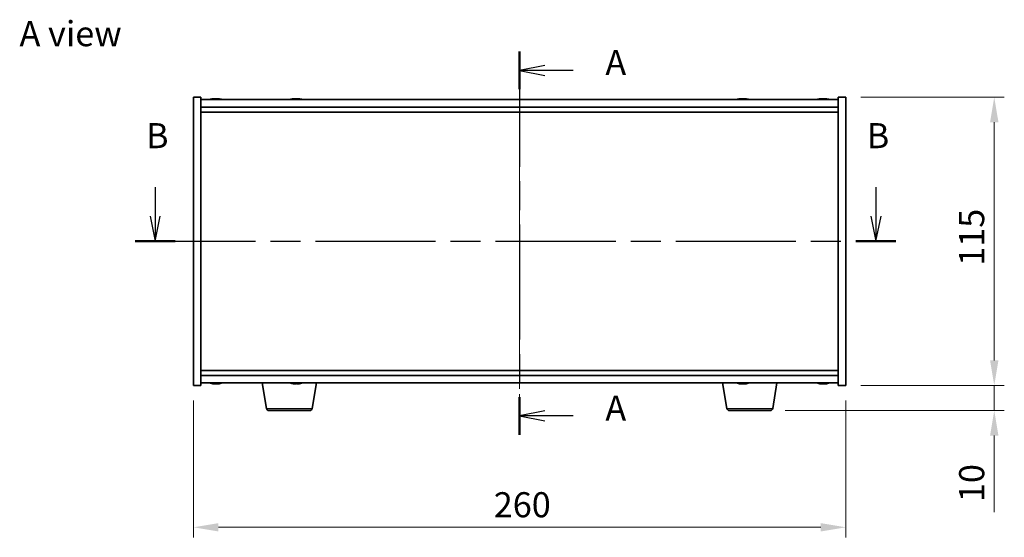
# Model space of a CAD drawing. Units: millimetres. Extents: x 43 to 6750, y 24 to 1148.
# Drawn here: x 1643 to 2035, y 496 to 703 of the extents above; entities that cross this region are included whole.
import ezdxf

# ---------------------------------------------------------------- set-up
doc = ezdxf.new("R2010")
doc.units = ezdxf.units.MM
doc.header["$LTSCALE"] = 3
doc.linetypes.add('CHAIN', pattern=[0.3543, 0.2362, -0.0295, 0.0591, -0.0295])
doc.layers.get('Defpoints').update_dxf_attribs({"lineweight": 25})
for name, color, linetype, lineweight in [('Centerline (ISO)', 131, 'Continuous', 18), ('Dimension (ISO)', 7, 'Continuous', 18), ('Dimension (ISO) @ 1', 7, 'Continuous', 18), ('Section Line (ISO)', 7, 'CHAIN', 25), ('Symbol (ISO)', 7, 'Continuous', 18), ('Visible (ISO)', 7, 'Continuous', 35), ('Visible Narrow (ISO)', 7, 'Continuous', 25)]:
    doc.layers.add(name, color=color, linetype=linetype, lineweight=lineweight)
doc.styles.add('Note Text (TK)', font='txt')
doc.dimstyles.new('Default - Method 1b (TK)', dxfattribs={"dimscale": 3, "dimtxt": 2.5, "dimasz": 2.5, "dimexe": 1, "dimexo": 1.5, "dimgap": 1, "dimtad": 1, "dimtoh": 1, "dimrnd": 1e-08, "dimdsep": 46, "dimtxsty": 'Note Text (TK)', "dimcen": 0.09, "dimdle": 5, "dimclrd": 100, "dimclre": 100, "dimclrt": 7, "dimadec": 1, "dimazin": 1, "dimtfac": 1, "dimtmove": 0, "dimatfit": 3, "dimfxl": 1, "dimtolj": 1, "dimlwd": -1, "dimlwe": -1, "dimarcsym": 0})

# ---------------------------------------------------------------- blocks, each defined once
blk = doc.blocks.new('2dTransSection0')
at = {"layer": 'Section Line (ISO)', "linetype": 'CHAIN', "ltscale": 16.207136}
blk.add_line((168.422, 174.479), (168.422, 136.284), dxfattribs=at)
at = {"layer": 'Section Line (ISO)', "linetype": 'Continuous', "lineweight": 50}
for p, q in [((168.422, 174.479), (168.422, 170.737)), ((168.422, 140.026), (168.422, 136.284))]:
    blk.add_line(p, q, dxfattribs=at)
at = {"layer": 'Section Line (ISO)', "linetype": 'Continuous'}
for p, q in [((170.922, 173.108), (168.422, 172.608)), ((170.922, 172.608), (168.422, 172.608)), ((168.422, 172.608), (170.922, 172.108)), ((173.761, 172.608), (170.922, 172.608)), ((170.922, 138.655), (168.422, 138.155)), ((170.922, 138.155), (168.422, 138.155)), ((168.422, 138.155), (170.922, 137.655)), ((173.761, 138.155), (170.922, 138.155))]:
    blk.add_line(p, q, dxfattribs=at)
at = {"layer": 'Section Line (ISO)', "char_height": 2.5, "attachment_point": 7, "style": 'Note Text (TK)'}
for insert in [(176.97, 171.366), (176.97, 136.912)]:
    blk.add_mtext('A', dxfattribs=dict(at, insert=insert))
blk = doc.blocks.new('2dTransSection1')
at = {"layer": 'Section Line (ISO)', "linetype": 'Continuous'}
for p, q in [((132.125, 160.956), (132.125, 158.074)), ((203.931, 160.956), (203.931, 158.074)), ((131.625, 158.074), (132.125, 155.574)), ((132.125, 158.074), (132.125, 155.574)), ((132.125, 155.574), (132.625, 158.074)), ((203.431, 158.074), (203.931, 155.574)), ((203.931, 158.074), (203.931, 155.574)), ((203.931, 155.574), (204.431, 158.074))]:
    blk.add_line(p, q, dxfattribs=at)
at = {"layer": 'Section Line (ISO)', "linetype": 'CHAIN', "ltscale": 16.889114}
blk.add_line((130.133, 155.574), (205.923, 155.574), dxfattribs=at)
at = {"layer": 'Section Line (ISO)', "linetype": 'Continuous', "lineweight": 50}
for p, q in [((130.133, 155.574), (134.117, 155.574)), ((201.939, 155.574), (205.923, 155.574))]:
    blk.add_line(p, q, dxfattribs=at)
at = {"layer": 'Section Line (ISO)', "char_height": 2.5, "attachment_point": 7, "style": 'Note Text (TK)'}
for insert in [(131.206, 164.074), (203.011, 164.074)]:
    blk.add_mtext('B', dxfattribs=dict(at, insert=insert))
blk = doc.blocks.new('*D26')
at = {"layer": 'Defpoints', "color": 0}
for p in [(1712.19, 556.79), (1972.19, 556.79), (1972.19, 500.22)]:
    blk.add_point(p, dxfattribs=at)
at = {"layer": 'Dimension (ISO)', "color": 100}
for p, q in [((1712.19, 550.79), (1712.19, 496.22)), ((1972.19, 550.79), (1972.19, 496.22)), ((1722.19, 500.22), (1962.19, 500.22))]:
    blk.add_line(p, q, dxfattribs=at)
for points in [[(1722.19, 501.89), (1722.19, 498.56), (1712.19, 500.22)], [(1962.19, 501.89), (1962.19, 498.56), (1972.19, 500.22)]]:
    blk.add_solid(points, dxfattribs=at)
at = {"layer": 'Dimension (ISO)', "color": 7, "insert": (1831.9, 509.22), "char_height": 10, "attachment_point": 4, "style": 'Note Text (TK)'}
blk.add_mtext('\\A1;260', dxfattribs=at)
blk = doc.blocks.new('*D27')
at = {"layer": 'Defpoints', "color": 0}
for p in [(1972.19, 671.79), (1972.19, 556.79), (2031.36, 556.79)]:
    blk.add_point(p, dxfattribs=at)
at = {"layer": 'Dimension (ISO)', "color": 100}
for p, q in [((1978.19, 671.79), (2035.36, 671.79)), ((2031.36, 661.79), (2031.36, 566.79)), ((1978.19, 556.79), (2035.36, 556.79))]:
    blk.add_line(p, q, dxfattribs=at)
for points in [[(2029.7, 661.79), (2033.03, 661.79), (2031.36, 671.79)], [(2029.7, 566.79), (2033.03, 566.79), (2031.36, 556.79)]]:
    blk.add_solid(points, dxfattribs=at)
at = {"layer": 'Dimension (ISO)', "color": 7, "insert": (2022.36, 604.52), "char_height": 10, "attachment_point": 4, "rotation": 90, "style": 'Note Text (TK)'}
blk.add_mtext('\\A1;115', dxfattribs=at)
blk = doc.blocks.new('*D28')
at = {"layer": 'Defpoints', "color": 0}
for p in [(1972.19, 556.79), (1942.09, 546.79), (2031.36, 546.79)]:
    blk.add_point(p, dxfattribs=at)
at = {"layer": 'Dimension (ISO)', "color": 100}
for p, q in [((2031.36, 566.79), (2031.36, 576.79)), ((1978.19, 556.79), (2035.36, 556.79)), ((2031.36, 556.79), (2031.36, 546.79)), ((1948.09, 546.79), (2035.36, 546.79)), ((2031.36, 536.79), (2031.36, 506.29))]:
    blk.add_line(p, q, dxfattribs=at)
for points in [[(2029.7, 566.79), (2033.03, 566.79), (2031.36, 556.79)], [(2029.7, 536.79), (2033.03, 536.79), (2031.36, 546.79)]]:
    blk.add_solid(points, dxfattribs=at)
at = {"layer": 'Dimension (ISO)', "color": 7, "insert": (2022.36, 510.29), "char_height": 10, "attachment_point": 4, "rotation": 90, "style": 'Note Text (TK)'}
blk.add_mtext('\\A1;10', dxfattribs=at)

msp = doc.modelspace()

# ---------------------------------------------------------------- linework, layer by layer
at = {"layer": 'Centerline (ISO)', "linetype": 'CHAIN', "ltscale": 23.990969}
msp.add_line((1842.1884, 680.7947), (1842.1884, 547.7947), dxfattribs=at)
at = {"layer": 'Visible (ISO)'}
for p, q in [((1712.1884, 671.7947), (1715.1884, 671.7947)), ((1712.1884, 556.7947), (1712.1884, 671.7947)), ((1715.1884, 556.7947), (1715.1884, 671.7947)), ((1720.3956, 671.1009), (1720.3956, 671.1489)), ((1721.9811, 670.9783), (1721.9811, 671.1489)), ((1752.3956, 671.1009), (1752.3956, 671.1489)), ((1753.9811, 670.9783), (1753.9811, 671.1489)), ((1930.3956, 671.1009), (1930.3956, 671.1489)), ((1931.9811, 670.9783), (1931.9811, 671.1489)), ((1962.3956, 671.1009), (1962.3956, 671.1489)), ((1963.9811, 670.9783), (1963.9811, 671.1489)), ((1969.1884, 671.7947), (1969.1884, 556.7947)), ((1972.1884, 671.7947), (1969.1884, 671.7947)), ((1972.1884, 671.7947), (1972.1884, 556.7947)), ((1969.1884, 670.7947), (1715.1884, 670.7947)), ((1715.1884, 667.7947), (1969.1884, 667.7947)), ((1715.1884, 665.7947), (1969.1884, 665.7947)), ((1969.1884, 562.7947), (1715.1884, 562.7947)), ((1969.1884, 560.7947), (1715.1884, 560.7947)), ((1715.1884, 557.7947), (1969.1884, 557.7947)), ((1720.3956, 557.4885), (1720.3956, 557.4404)), ((1721.9811, 557.611), (1721.9811, 557.4404)), ((1741.2991, 547.6303), (1739.605, 557.7947)), ((1753.7767, 557.6095), (1753.7767, 557.4591)), ((1759.5776, 547.6303), (1761.2717, 557.7947)), ((1924.7991, 547.6303), (1923.105, 557.7947)), ((1930.3956, 557.4885), (1930.3956, 557.4404)), ((1931.9811, 557.611), (1931.9811, 557.4404)), ((1943.0776, 547.6303), (1944.7717, 557.7947)), ((1962.3956, 557.4885), (1962.3956, 557.4404)), ((1963.9811, 557.611), (1963.9811, 557.4404)), ((1712.1884, 556.7947), (1715.1884, 556.7947)), ((1972.1884, 556.7947), (1969.1884, 556.7947)), ((1758.5912, 546.7947), (1742.2855, 546.7947)), ((1942.0912, 546.7947), (1925.7855, 546.7947))]:
    msp.add_line(p, q, dxfattribs=at)
for centre, radius, start, end in [((1721.1884, 663.0444), 8.1502, 96.162764, 108.025004), ((1721.1884, 663.0444), 8.1502, 71.974996, 83.837236), ((1753.1884, 663.0444), 8.1502, 96.162764, 108.025004), ((1753.1884, 663.0444), 8.1502, 71.974996, 83.837236), ((1931.1884, 663.0444), 8.1502, 96.162764, 108.025005), ((1931.1884, 663.0444), 8.1502, 71.974995, 83.837236), ((1963.1884, 663.0444), 8.1502, 96.162764, 108.025005), ((1963.1884, 663.0444), 8.1502, 71.974995, 83.837236), ((1721.1884, 565.5449), 8.1502, 251.974995, 263.837236), ((1721.1884, 565.5449), 8.1502, 276.162764, 288.025005), ((1753.1884, 565.5449), 8.1502, 251.974995, 258.177496), ((1753.1884, 565.5449), 8.1502, 281.822504, 288.025005), ((1931.1884, 565.5449), 8.1502, 251.974995, 263.837236), ((1931.1884, 565.5449), 8.1502, 276.162764, 288.025005), ((1963.1884, 565.5449), 8.1502, 251.974995, 263.837236), ((1963.1884, 565.5449), 8.1502, 276.162764, 288.025005), ((1742.2855, 547.7947), 1, 189.462322, 270), ((1758.5912, 547.7947), 1, 270, 350.537678), ((1925.7855, 547.7947), 1, 189.462322, 270), ((1942.0912, 547.7947), 1, 270, 350.537678)]:
    msp.add_arc(centre, radius, start, end, dxfattribs=at)
for centre, major_axis, ratio, start_param, end_param in [((1720.9894, 663.0444), (0, 8.1418), 0.84312429, 0.13675912, 0.22922414), ((1721.3873, 663.0444), (0, 8.1418), 0.84312429, 0.13675912, 0.22922414), ((1720.8764, 663.0444), (0, 8.1418), 0.53771873, 6.05396117, 6.14642619), ((1720.9894, 663.0444), (0, 8.1418), 0.84312429, 6.13821265, 6.14642619), ((1721.5003, 663.0444), (0, 8.1418), 0.53771873, 6.05396117, 6.14642619), ((1752.9894, 663.0444), (0, 8.1418), 0.84312429, 0.13675912, 0.22922414), ((1753.3873, 663.0444), (0, 8.1418), 0.84312429, 0.13675912, 0.22922414), ((1752.8764, 663.0444), (0, 8.1418), 0.53771873, 6.05396117, 6.14642619), ((1752.9894, 663.0444), (0, 8.1418), 0.84312429, 6.13821265, 6.14642619), ((1753.5003, 663.0444), (0, 8.1418), 0.53771873, 6.05396117, 6.14642619), ((1930.9894, 663.0444), (0, 8.1418), 0.84312429, 0.13675912, 0.22922414), ((1931.3873, 663.0444), (0, 8.1418), 0.84312429, 0.13675912, 0.22922414), ((1930.8764, 663.0444), (0, 8.1418), 0.53771873, 6.05396117, 6.14642619), ((1930.9894, 663.0444), (0, 8.1418), 0.84312429, 6.13821265, 6.14642619), ((1931.5003, 663.0444), (0, 8.1418), 0.53771873, 6.05396117, 6.14642619), ((1962.9894, 663.0444), (0, 8.1418), 0.84312429, 0.13675912, 0.22922414), ((1963.3873, 663.0444), (0, 8.1418), 0.84312429, 0.13675912, 0.22922414), ((1962.8764, 663.0444), (0, 8.1418), 0.53771873, 6.05396117, 6.14642619), ((1962.9894, 663.0444), (0, 8.1418), 0.84312429, 6.13821265, 6.14642619), ((1963.5003, 663.0444), (0, 8.1418), 0.53771873, 6.05396117, 6.14642619), ((1719.6286, 663.0444), (0, 7.9375), 0.53771873, 6.23655411, 6.3298165), ((1722.1831, 663.0444), (0, 7.9375), 0.84312429, 6.23655411, 6.3298165), ((1751.6286, 663.0444), (0, 7.9375), 0.53771873, 6.23655411, 6.3298165), ((1754.1831, 663.0444), (0, 7.9375), 0.84312429, 6.23655411, 6.3298165), ((1929.6286, 663.0444), (0, 7.9375), 0.53771873, 6.23655411, 6.3298165), ((1932.1831, 663.0444), (0, 7.9375), 0.84312429, 6.23655411, 6.3298165), ((1961.6286, 663.0444), (0, 7.9375), 0.53771873, 6.23655411, 6.3298165), ((1964.1831, 663.0444), (0, 7.9375), 0.84312429, 6.23655411, 6.3298165), ((1719.6286, 565.5449), (0, -7.9375), 0.53771873, 6.23655411, 6.3298165), ((1720.9894, 565.5449), (0, -8.1418), 0.84312429, 6.05396117, 6.14642619), ((1721.3873, 565.5449), (0, -8.1418), 0.84312429, 6.05396117, 6.14642619), ((1720.8764, 565.5449), (0, -8.1418), 0.53771873, 0.13675912, 0.22922414), ((1722.1831, 565.5449), (0, -7.9375), 0.84312429, 6.23655411, 6.3298165), ((1720.9894, 565.5449), (0, -8.1418), 0.84312429, 0.13675912, 0.14497266), ((1721.5003, 565.5449), (0, -8.1418), 0.53771873, 0.13675912, 0.22922414), ((1753.1064, 565.5449), (0, -8.1418), 0.97514205, 6.05396117, 6.14642619), ((1751.3843, 565.5449), (0, -7.9375), 0.22158064, 6.23655411, 6.3298165), ((1753.2703, 565.5449), (0, -8.1418), 0.97514205, 6.05396117, 6.14642619), ((1752.8276, 565.5449), (0, -8.1418), 0.22158064, 0.13675912, 0.22922414), ((1753.5492, 565.5449), (0, -8.1418), 0.22158064, 6.08183373, 6.14642619), ((1753.5983, 565.5449), (0, -7.9375), 0.97514205, 6.23655411, 6.3298165), ((1753.5492, 565.5449), (0, -8.1418), 0.22158064, 0.13675912, 0.22922414), ((1753.2703, 565.5449), (0, -8.1418), 0.97514205, 0.13675912, 0.20135157), ((1929.6286, 565.5449), (0, -7.9375), 0.53771873, 6.23655411, 6.3298165), ((1930.9894, 565.5449), (0, -8.1418), 0.84312429, 6.05396117, 6.14642619), ((1931.3873, 565.5449), (0, -8.1418), 0.84312429, 6.05396117, 6.14642619), ((1930.8764, 565.5449), (0, -8.1418), 0.53771873, 0.13675912, 0.22922414), ((1932.1831, 565.5449), (0, -7.9375), 0.84312429, 6.23655411, 6.3298165), ((1930.9894, 565.5449), (0, -8.1418), 0.84312429, 0.13675912, 0.14497266), ((1931.5003, 565.5449), (0, -8.1418), 0.53771873, 0.13675912, 0.22922414), ((1961.6286, 565.5449), (0, -7.9375), 0.53771873, 6.23655411, 6.3298165), ((1962.9894, 565.5449), (0, -8.1418), 0.84312429, 6.05396117, 6.14642619), ((1963.3873, 565.5449), (0, -8.1418), 0.84312429, 6.05396117, 6.14642619), ((1962.8764, 565.5449), (0, -8.1418), 0.53771873, 0.13675912, 0.22922414), ((1964.1831, 565.5449), (0, -7.9375), 0.84312429, 6.23655411, 6.3298165), ((1962.9894, 565.5449), (0, -8.1418), 0.84312429, 0.13675912, 0.14497266), ((1963.5003, 565.5449), (0, -8.1418), 0.53771873, 0.13675912, 0.22922414)]:
    msp.add_ellipse(centre, major_axis=major_axis, ratio=ratio, start_param=start_param, end_param=end_param, dxfattribs=at)
for points, knots in [([(1720.0535, 671.1102), (1720.1314, 671.123), (1720.205, 671.134), (1720.3183, 671.1487), (1720.358, 671.1523), (1720.3894, 671.1523), (1720.3954, 671.1512), (1720.3954, 671.1489)], [0.1131992707, 0.1131992707, 0.1131992707, 0.1131992707, 0.1411838112, 0.1411838112, 0.1691683517, 0.1691683517, 0.18482489, 0.18482489, 0.18482489, 0.18482489]), ([(1721.4733, 671.1102), (1721.4236, 671.123), (1721.3549, 671.134), (1721.1932, 671.1487), (1721.1002, 671.1523), (1720.9181, 671.1523), (1720.817, 671.1487), (1720.6227, 671.134), (1720.5294, 671.123), (1720.4514, 671.1102)], [0.225164225, 0.225164225, 0.225164225, 0.225164225, 0.253148765, 0.253148765, 0.281133306, 0.281133306, 0.309117846, 0.309117846, 0.337102387, 0.337102387, 0.337102387, 0.337102387]), ([(1721.1884, 671.1475), (1721.2463, 671.1507), (1721.3073, 671.1523), (1721.4586, 671.1523), (1721.5597, 671.1487), (1721.754, 671.134), (1721.8474, 671.123), (1721.9253, 671.1102)], [0.0374615918, 0.0374615918, 0.0374615918, 0.0374615918, 0.0559690811, 0.0559690811, 0.0839536216, 0.0839536216, 0.1119381621, 0.1119381621, 0.1119381621, 0.1119381621]), ([(1722.0635, 671.1475), (1722.0338, 671.1507), (1722.0119, 671.1523), (1721.9784, 671.1523), (1721.9752, 671.1487), (1722.0098, 671.134), (1722.0475, 671.123), (1722.0972, 671.1102)], [0.3758250874, 0.3758250874, 0.3758250874, 0.3758250874, 0.3943325766, 0.3943325766, 0.4223171172, 0.4223171172, 0.4503016577, 0.4503016577, 0.4503016577, 0.4503016577]), ([(1752.0535, 671.1102), (1752.1314, 671.123), (1752.205, 671.134), (1752.3183, 671.1487), (1752.358, 671.1523), (1752.3894, 671.1523), (1752.3954, 671.1512), (1752.3954, 671.1489)], [0.1131992707, 0.1131992707, 0.1131992707, 0.1131992707, 0.1411838112, 0.1411838112, 0.1691683517, 0.1691683517, 0.18482489, 0.18482489, 0.18482489, 0.18482489]), ([(1753.4733, 671.1102), (1753.4236, 671.123), (1753.3549, 671.134), (1753.1932, 671.1487), (1753.1002, 671.1523), (1752.9181, 671.1523), (1752.817, 671.1487), (1752.6227, 671.134), (1752.5294, 671.123), (1752.4514, 671.1102)], [0.225164225, 0.225164225, 0.225164225, 0.225164225, 0.253148765, 0.253148765, 0.281133306, 0.281133306, 0.309117846, 0.309117846, 0.337102387, 0.337102387, 0.337102387, 0.337102387]), ([(1753.1884, 671.1475), (1753.2463, 671.1507), (1753.3073, 671.1523), (1753.4586, 671.1523), (1753.5597, 671.1487), (1753.754, 671.134), (1753.8474, 671.123), (1753.9253, 671.1102)], [0.0374615918, 0.0374615918, 0.0374615918, 0.0374615918, 0.0559690811, 0.0559690811, 0.0839536216, 0.0839536216, 0.1119381621, 0.1119381621, 0.1119381621, 0.1119381621]), ([(1754.0635, 671.1475), (1754.0338, 671.1507), (1754.0119, 671.1523), (1753.9784, 671.1523), (1753.9752, 671.1487), (1754.0098, 671.134), (1754.0475, 671.123), (1754.0972, 671.1102)], [0.3758250874, 0.3758250874, 0.3758250874, 0.3758250874, 0.3943325766, 0.3943325766, 0.4223171172, 0.4223171172, 0.4503016577, 0.4503016577, 0.4503016577, 0.4503016577]), ([(1930.0535, 671.1102), (1930.1314, 671.123), (1930.205, 671.134), (1930.3183, 671.1487), (1930.358, 671.1523), (1930.3894, 671.1523), (1930.3954, 671.1512), (1930.3954, 671.1489)], [0.1131992707, 0.1131992707, 0.1131992707, 0.1131992707, 0.1411838112, 0.1411838112, 0.1691683517, 0.1691683517, 0.1848248899, 0.1848248899, 0.1848248899, 0.1848248899]), ([(1931.4733, 671.1102), (1931.4236, 671.123), (1931.3549, 671.134), (1931.1932, 671.1487), (1931.1002, 671.1523), (1930.9181, 671.1523), (1930.817, 671.1487), (1930.6227, 671.134), (1930.5294, 671.123), (1930.4514, 671.1102)], [0.225164225, 0.225164225, 0.225164225, 0.225164225, 0.253148765, 0.253148765, 0.281133306, 0.281133306, 0.309117846, 0.309117846, 0.337102387, 0.337102387, 0.337102387, 0.337102387]), ([(1931.1884, 671.1475), (1931.2463, 671.1507), (1931.3073, 671.1523), (1931.4586, 671.1523), (1931.5597, 671.1487), (1931.754, 671.134), (1931.8474, 671.123), (1931.9253, 671.1102)], [0.0374615919, 0.0374615919, 0.0374615919, 0.0374615919, 0.0559690811, 0.0559690811, 0.0839536216, 0.0839536216, 0.1119381621, 0.1119381621, 0.1119381621, 0.1119381621]), ([(1932.0635, 671.1475), (1932.0338, 671.1507), (1932.0119, 671.1523), (1931.9784, 671.1523), (1931.9752, 671.1487), (1932.0098, 671.134), (1932.0475, 671.123), (1932.0972, 671.1102)], [0.3758250875, 0.3758250875, 0.3758250875, 0.3758250875, 0.3943325766, 0.3943325766, 0.4223171172, 0.4223171172, 0.4503016577, 0.4503016577, 0.4503016577, 0.4503016577]), ([(1962.0535, 671.1102), (1962.1314, 671.123), (1962.205, 671.134), (1962.3183, 671.1487), (1962.358, 671.1523), (1962.3894, 671.1523), (1962.3954, 671.1512), (1962.3954, 671.1489)], [0.1131992707, 0.1131992707, 0.1131992707, 0.1131992707, 0.1411838112, 0.1411838112, 0.1691683517, 0.1691683517, 0.18482489, 0.18482489, 0.18482489, 0.18482489]), ([(1963.4733, 671.1102), (1963.4236, 671.123), (1963.3549, 671.134), (1963.1932, 671.1487), (1963.1002, 671.1523), (1962.9181, 671.1523), (1962.817, 671.1487), (1962.6227, 671.134), (1962.5294, 671.123), (1962.4514, 671.1102)], [0.225164225, 0.225164225, 0.225164225, 0.225164225, 0.253148765, 0.253148765, 0.281133306, 0.281133306, 0.309117846, 0.309117846, 0.337102387, 0.337102387, 0.337102387, 0.337102387]), ([(1963.1884, 671.1475), (1963.2463, 671.1507), (1963.3073, 671.1523), (1963.4586, 671.1523), (1963.5597, 671.1487), (1963.754, 671.134), (1963.8474, 671.123), (1963.9253, 671.1102)], [0.0374615918, 0.0374615918, 0.0374615918, 0.0374615918, 0.0559690811, 0.0559690811, 0.0839536216, 0.0839536216, 0.1119381621, 0.1119381621, 0.1119381621, 0.1119381621]), ([(1964.0635, 671.1475), (1964.0338, 671.1507), (1964.0119, 671.1523), (1963.9784, 671.1523), (1963.9752, 671.1487), (1964.0098, 671.134), (1964.0475, 671.123), (1964.0972, 671.1102)], [0.3758250874, 0.3758250874, 0.3758250874, 0.3758250874, 0.3943325766, 0.3943325766, 0.4223171172, 0.4223171172, 0.4503016577, 0.4503016577, 0.4503016577, 0.4503016577]), ([(1720.3954, 557.4404), (1720.3954, 557.4382), (1720.3894, 557.437), (1720.358, 557.437), (1720.3183, 557.4406), (1720.205, 557.4553), (1720.1314, 557.4664), (1720.0535, 557.4791)], [0.0403125428, 0.0403125428, 0.0403125428, 0.0403125428, 0.0559690811, 0.0559690811, 0.0839536216, 0.0839536216, 0.1119381621, 0.1119381621, 0.1119381621, 0.1119381621]), ([(1720.4514, 557.4791), (1720.5294, 557.4664), (1720.6227, 557.4553), (1720.817, 557.4406), (1720.9181, 557.437), (1721.1002, 557.437), (1721.1932, 557.4406), (1721.3549, 557.4553), (1721.4236, 557.4664), (1721.4733, 557.4791)], [0.338363496, 0.338363496, 0.338363496, 0.338363496, 0.366348036, 0.366348036, 0.394332577, 0.394332577, 0.422317117, 0.422317117, 0.450301658, 0.450301658, 0.450301658, 0.450301658]), ([(1721.9253, 557.4791), (1721.8474, 557.4664), (1721.754, 557.4553), (1721.5597, 557.4406), (1721.4586, 557.437), (1721.3073, 557.437), (1721.2463, 557.4386), (1721.1884, 557.4418)], [0.1131992707, 0.1131992707, 0.1131992707, 0.1131992707, 0.1411838112, 0.1411838112, 0.1691683517, 0.1691683517, 0.1876758409, 0.1876758409, 0.1876758409, 0.1876758409]), ([(1722.0972, 557.4791), (1722.0475, 557.4664), (1722.0098, 557.4553), (1721.9752, 557.4406), (1721.9784, 557.437), (1722.0119, 557.437), (1722.0338, 557.4386), (1722.0635, 557.4418)], [0.2251642249, 0.2251642249, 0.2251642249, 0.2251642249, 0.2531487654, 0.2531487654, 0.2811333059, 0.2811333059, 0.2996407951, 0.2996407951, 0.2996407951, 0.2996407951]), ([(1752.5677, 557.4421), (1752.548, 557.4387), (1752.52, 557.437), (1752.4365, 557.437), (1752.3677, 557.4406), (1752.2065, 557.4553), (1752.1141, 557.4664), (1752.024, 557.4791)], [0.2620847221, 0.2620847221, 0.2620847221, 0.2620847221, 0.2811333059, 0.2811333059, 0.3091178465, 0.3091178465, 0.337102387, 0.337102387, 0.337102387, 0.337102387]), ([(1752.1879, 557.4791), (1752.278, 557.4664), (1752.3786, 557.4553), (1752.5732, 557.4406), (1752.6673, 557.437), (1752.8251, 557.437), (1752.8992, 557.4406), (1753.0132, 557.4553), (1753.053, 557.4664), (1753.0735, 557.4791)], [0.113199271, 0.113199271, 0.113199271, 0.113199271, 0.141183811, 0.141183811, 0.169168352, 0.169168352, 0.197152892, 0.197152892, 0.225137433, 0.225137433, 0.225137433, 0.225137433]), ([(1753.809, 557.4421), (1753.745, 557.4387), (1753.6842, 557.437), (1753.5516, 557.437), (1753.4775, 557.4406), (1753.3635, 557.4553), (1753.3237, 557.4664), (1753.3032, 557.4791)], [0.3752839928, 0.3752839928, 0.3752839928, 0.3752839928, 0.3943325766, 0.3943325766, 0.4223171172, 0.4223171172, 0.4503016577, 0.4503016577, 0.4503016577, 0.4503016577]), ([(1753.7951, 557.4791), (1753.7746, 557.4664), (1753.7706, 557.4553), (1753.8037, 557.4406), (1753.8408, 557.437), (1753.9402, 557.437), (1754.009, 557.4406), (1754.1702, 557.4553), (1754.2626, 557.4664), (1754.3528, 557.4791)], [0, 0, 0, 0, 0.027984541, 0.027984541, 0.055969081, 0.055969081, 0.083953622, 0.083953622, 0.111938162, 0.111938162, 0.111938162, 0.111938162]), ([(1930.3954, 557.4404), (1930.3954, 557.4382), (1930.3894, 557.437), (1930.358, 557.437), (1930.3183, 557.4406), (1930.205, 557.4553), (1930.1314, 557.4664), (1930.0535, 557.4791)], [0.0403125428, 0.0403125428, 0.0403125428, 0.0403125428, 0.0559690811, 0.0559690811, 0.0839536216, 0.0839536216, 0.1119381621, 0.1119381621, 0.1119381621, 0.1119381621]), ([(1930.4514, 557.4791), (1930.5294, 557.4664), (1930.6227, 557.4553), (1930.817, 557.4406), (1930.9181, 557.437), (1931.1002, 557.437), (1931.1932, 557.4406), (1931.3549, 557.4553), (1931.4236, 557.4664), (1931.4733, 557.4791)], [0.338363496, 0.338363496, 0.338363496, 0.338363496, 0.366348036, 0.366348036, 0.394332577, 0.394332577, 0.422317117, 0.422317117, 0.450301658, 0.450301658, 0.450301658, 0.450301658]), ([(1931.9253, 557.4791), (1931.8474, 557.4664), (1931.754, 557.4553), (1931.5597, 557.4406), (1931.4586, 557.437), (1931.3073, 557.437), (1931.2463, 557.4386), (1931.1884, 557.4418)], [0.1131992707, 0.1131992707, 0.1131992707, 0.1131992707, 0.1411838112, 0.1411838112, 0.1691683517, 0.1691683517, 0.1876758409, 0.1876758409, 0.1876758409, 0.1876758409]), ([(1932.0972, 557.4791), (1932.0475, 557.4664), (1932.0098, 557.4553), (1931.9752, 557.4406), (1931.9784, 557.437), (1932.0119, 557.437), (1932.0338, 557.4386), (1932.0635, 557.4418)], [0.2251642249, 0.2251642249, 0.2251642249, 0.2251642249, 0.2531487654, 0.2531487654, 0.2811333059, 0.2811333059, 0.299640795, 0.299640795, 0.299640795, 0.299640795]), ([(1962.3954, 557.4404), (1962.3954, 557.4382), (1962.3894, 557.437), (1962.358, 557.437), (1962.3183, 557.4406), (1962.205, 557.4553), (1962.1314, 557.4664), (1962.0535, 557.4791)], [0.0403125428, 0.0403125428, 0.0403125428, 0.0403125428, 0.0559690811, 0.0559690811, 0.0839536216, 0.0839536216, 0.1119381621, 0.1119381621, 0.1119381621, 0.1119381621]), ([(1962.4514, 557.4791), (1962.5294, 557.4664), (1962.6227, 557.4553), (1962.817, 557.4406), (1962.9181, 557.437), (1963.1002, 557.437), (1963.1932, 557.4406), (1963.3549, 557.4553), (1963.4236, 557.4664), (1963.4733, 557.4791)], [0.338363496, 0.338363496, 0.338363496, 0.338363496, 0.366348036, 0.366348036, 0.394332577, 0.394332577, 0.422317117, 0.422317117, 0.450301658, 0.450301658, 0.450301658, 0.450301658]), ([(1963.9253, 557.4791), (1963.8474, 557.4664), (1963.754, 557.4553), (1963.5597, 557.4406), (1963.4586, 557.437), (1963.3073, 557.437), (1963.2463, 557.4386), (1963.1884, 557.4418)], [0.1131992707, 0.1131992707, 0.1131992707, 0.1131992707, 0.1411838112, 0.1411838112, 0.1691683517, 0.1691683517, 0.1876758409, 0.1876758409, 0.1876758409, 0.1876758409]), ([(1964.0972, 557.4791), (1964.0475, 557.4664), (1964.0098, 557.4553), (1963.9752, 557.4406), (1963.9784, 557.437), (1964.0119, 557.437), (1964.0338, 557.4386), (1964.0635, 557.4418)], [0.2251642249, 0.2251642249, 0.2251642249, 0.2251642249, 0.2531487654, 0.2531487654, 0.2811333059, 0.2811333059, 0.2996407951, 0.2996407951, 0.2996407951, 0.2996407951])]:
    msp.add_open_spline(points, degree=3, knots=knots, dxfattribs=at)
at = {"layer": 'Visible Narrow (ISO)'}
for p, q in [((1720.0535, 671.0311), (1720.0535, 671.1102)), ((1721.9253, 671.1102), (1721.9253, 670.976)), ((1722.0972, 671.1102), (1722.0972, 670.9813)), ((1752.0535, 671.0311), (1752.0535, 671.1102)), ((1753.9253, 671.1102), (1753.9253, 670.976)), ((1754.0972, 671.1102), (1754.0972, 670.9813)), ((1930.0535, 671.0311), (1930.0535, 671.1102)), ((1931.9253, 671.1102), (1931.9253, 670.976)), ((1932.0972, 671.1102), (1932.0972, 670.9813)), ((1962.0535, 671.0311), (1962.0535, 671.1102)), ((1963.9253, 671.1102), (1963.9253, 670.976)), ((1964.0972, 671.1102), (1964.0972, 670.9813)), ((1720.0535, 557.4791), (1720.0535, 557.5582)), ((1721.9253, 557.6133), (1721.9253, 557.4791)), ((1722.0972, 557.6081), (1722.0972, 557.4791)), ((1752.024, 557.4791), (1752.024, 557.504)), ((1753.3032, 557.4791), (1753.3032, 557.6132)), ((1753.7951, 557.61), (1753.7951, 557.4791)), ((1930.0535, 557.4791), (1930.0535, 557.5582)), ((1931.9253, 557.6133), (1931.9253, 557.4791)), ((1932.0972, 557.6081), (1932.0972, 557.4791)), ((1962.0535, 557.4791), (1962.0535, 557.5582)), ((1963.9253, 557.6133), (1963.9253, 557.4791)), ((1964.0972, 557.6081), (1964.0972, 557.4791)), ((1741.2991, 547.6303), (1759.5776, 547.6303)), ((1924.7991, 547.6303), (1943.0776, 547.6303))]:
    msp.add_line(p, q, dxfattribs=at)

# ---------------------------------------------------------------- block references
at = {"layer": 'Section Line (ISO)', "xscale": 4, "yscale": 4, "zscale": 4}
for name in ['2dTransSection0', '2dTransSection1']:
    msp.add_blockref(name, (1168.5, -8), dxfattribs=at)

# ---------------------------------------------------------------- texts
at = {"layer": 'Symbol (ISO)', "color": 7, "insert": (1642.9153, 697.0965), "char_height": 10, "width": 41.520467, "attachment_point": 4, "line_spacing_factor": 1.5, "style": 'Note Text (TK)'}
msp.add_mtext('{\\fＭＳ Ｐゴシック|b0|i0;A view}', dxfattribs=at)

# ---------------------------------------------------------------- dimensions: what is measured, and where the dimension line sits
at = {"layer": 'Dimension (ISO) @ 1', "color": 100}
for base, p1, p2, angle, override, picture, middle in [((2031.365, 556.7947), (1972.1884, 671.7947), (1972.1884, 556.7947), 90, {"dimscale": 1, "dimtxt": 10, "dimasz": 10, "dimexe": 4, "dimexo": 6, "dimgap": 4, "dimtoh": 0, "dimdec": 2, "dimcen": 0.36, "dimtol": 0, "dimlim": 0, "dimtp": 0, "dimtm": 0, "dimtdec": 2, "dimtix": 0, "dimtofl": 0, "dimtmove": 0, "dimatfit": 1}, '*D27', (2031.365, 614.2947)), ((2031.365, 546.7947), (1972.1884, 556.7947), (1942.0912, 546.7947), 270, {"dimscale": 1, "dimtxt": 10, "dimasz": 10, "dimexe": 4, "dimexo": 6, "dimgap": 4, "dimtoh": 0, "dimdec": 2, "dimcen": 0.36, "dimtol": 0, "dimlim": 0, "dimtp": 0, "dimtm": 0, "dimtdec": 2, "dimtix": 0, "dimtofl": 1, "dimtmove": 0, "dimatfit": 1}, '*D28', (2031.365, 516.5447)), ((1972.1884, 500.2248), (1712.1884, 556.7947), (1972.1884, 556.7947), 180, {"dimscale": 1, "dimtxt": 10, "dimasz": 10, "dimexe": 4, "dimexo": 6, "dimgap": 4, "dimtoh": 0, "dimdec": 2, "dimcen": 0.36, "dimtol": 0, "dimlim": 0, "dimtp": 0, "dimtm": 0, "dimtdec": 2, "dimtix": 0, "dimtofl": 0, "dimtmove": 0, "dimatfit": 1}, '*D26', (1842.1884, 500.2248))]:
    dim = msp.add_linear_dim(base=base, p1=p1, p2=p2, angle=angle, dimstyle='Default - Method 1b (TK)', override=override, dxfattribs=at)
    dim.commit()
    dim.dimension.update_dxf_attribs({"geometry": picture, "text_midpoint": middle, "dimtype": 128})

doc.saveas('drawing.dxf')
